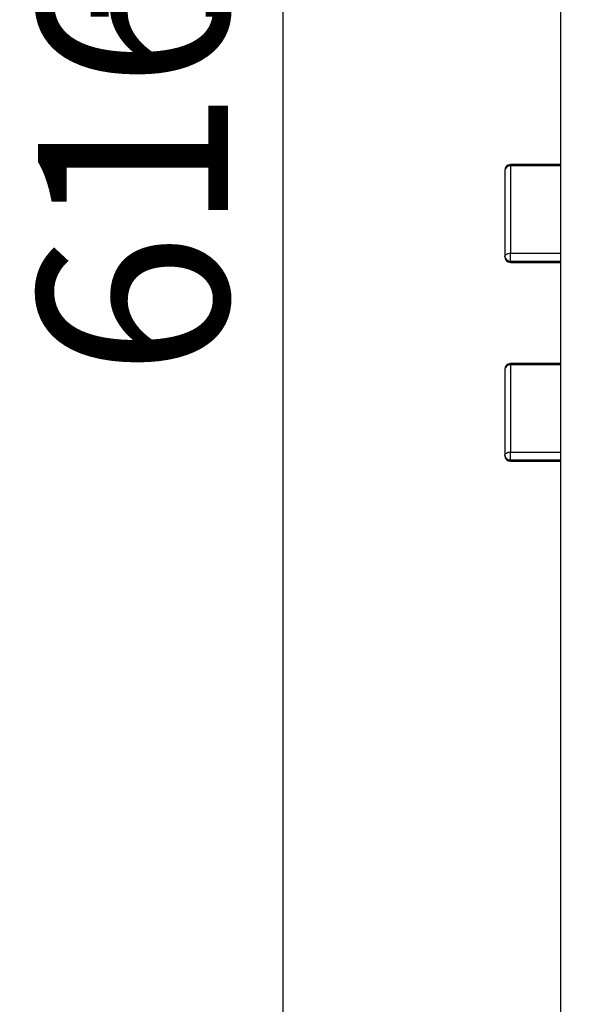
# Model space of a CAD drawing. Units: millimetres. Extents: x -166 to 664, y -32 to 370.
# Drawn here: x 178 to 187, y 174 to 192 of the extents above; entities that cross this region are included whole.
import ezdxf

# ---------------------------------------------------------------- set-up
doc = ezdxf.new("R2010")
doc.units = ezdxf.units.MM
doc.layers.add('FORMAT', color=7, linetype='Continuous')
doc.styles.add('SLDTEXTSTYLE1', font='TXT', dxfattribs={"width": 0.7})
doc.dimstyles.new('SLDDIMSTYLE0', dxfattribs={"dimtxt": 3.393075, "dimasz": 5, "dimexe": 0, "dimexo": 0.0625, "dimgap": 0.848269, "dimtad": 2, "dimdec": 4, "dimlfac": 5, "dimrnd": 1e-09, "dimzin": 12, "dimdsep": 46, "dimtxsty": 'SLDTEXTSTYLE1', "dimsah": 1, "dimcen": 0.09, "dimadec": 0, "dimazin": 3, "dimtfac": 1, "dimtdec": 4, "dimtofl": 0, "dimtmove": 0, "dimatfit": 3, "dimfxl": 0, "dimfrac": 2, "dimtolj": 1, "dimtzin": 12, "dimarcsym": 0})

# ---------------------------------------------------------------- blocks, each defined once
blk = doc.blocks.new('_D')
at = {"layer": 'FORMAT'}
for p, q in [((188.861, 254.735), (181.34, 254.735)), ((182.34, 131.535), (182.34, 254.735)), ((191.951, 131.535), (181.34, 131.535))]:
    blk.add_line(p, q, dxfattribs=at)
for points in [[(182.34, 254.735), (181.9, 249.735), (182.78, 249.735)], [(182.34, 131.535), (182.78, 136.535), (181.9, 136.535)]]:
    blk.add_solid(points, dxfattribs=at)
at = {"layer": 'FORMAT', "attachment_point": 1, "rotation": 90, "style": 'SLDTEXTSTYLE1'}
for s, insert, char_height in [('2', (177.966, 194.311), 3.393), ('%%p', (177.966, 191.203), 3.3931), ('616', (177.966, 185.411), 3.3931)]:
    blk.add_mtext(s, dxfattribs=dict(at, insert=insert, char_height=char_height))

msp = doc.modelspace()

# ---------------------------------------------------------------- linework, layer by layer
at = {"color": 7, "linetype": 'Continuous', "lineweight": 25}
for p, q in [((187.300801, 161.835243), (187.300801, 193.235243)), ((186.300801, 189.098866), (186.300801, 187.553857)), ((187.300801, 189.198866), (186.400801, 189.198866)), ((186.400801, 189.174446), (186.400801, 187.619338)), ((187.300801, 189.174446), (186.400801, 189.174446)), ((186.400801, 187.477852), (186.400801, 187.619338)), ((186.400801, 187.619338), (187.300801, 187.619338)), ((186.400801, 187.477852), (187.300801, 187.477852)), ((186.400801, 187.453857), (187.300801, 187.453857)), ((186.300801, 185.547707), (186.300801, 184.007525)), ((187.300801, 185.647707), (186.400801, 185.647707)), ((186.400801, 185.625498), (186.400801, 184.070362)), ((187.300801, 185.625498), (186.400801, 185.625498)), ((186.400801, 183.929127), (186.400801, 184.070362)), ((186.400801, 184.070362), (187.300801, 184.070362)), ((186.400801, 183.929127), (187.300801, 183.929127)), ((186.400801, 183.907525), (187.300801, 183.907525))]:
    msp.add_line(p, q, dxfattribs=at)
at = {"color": 8, "linetype": 'Continuous', "lineweight": 25}
for p, q in [((186.400801, 189.174446), (186.400801, 189.198866)), ((186.400801, 187.453857), (186.400801, 187.477852)), ((186.400801, 185.625498), (186.400801, 185.647707)), ((186.400801, 183.907525), (186.400801, 183.929127))]:
    msp.add_line(p, q, dxfattribs=at)
at = {"color": 7, "linetype": 'Continuous', "lineweight": 25, "flags": 128}
for points in [[(186.300801, 187.553857), (186.302723, 187.566632), (186.308413, 187.578916), (186.317654, 187.590237), (186.33009, 187.600159), (186.345244, 187.608303), (186.362533, 187.614354), (186.381292, 187.61808), (186.400801, 187.619338)], [(186.300801, 184.007525), (186.302723, 184.019784), (186.308413, 184.031572), (186.317654, 184.042435), (186.33009, 184.051958), (186.345244, 184.059772), (186.362533, 184.065579), (186.381292, 184.069155), (186.400801, 184.070362)]]:
    msp.add_lwpolyline(points, dxfattribs=at)
at = {"color": 7, "linetype": 'Continuous', "lineweight": 25}
for centre, radius, start, end in [((186.400801, 189.098866), 0.1, 90, 180), ((186.390082, 189.084683), 0.0904, 83.1899667, 170.9734516), ((186.400801, 187.553857), 0.1, 180, 270), ((186.390243, 187.567748), 0.090514, 188.8278613, 276.6984018), ((186.400801, 185.547707), 0.1, 90, 180), ((186.39093, 185.535017), 0.091018, 83.7736556, 171.9856873), ((186.400801, 184.007525), 0.1, 180, 270), ((186.391166, 184.019814), 0.091197, 187.7446041, 276.0644071)]:
    msp.add_arc(centre, radius, start, end, dxfattribs=at)

# ---------------------------------------------------------------- dimensions: what is measured, and where the dimension line sits
at = {"layer": 'FORMAT'}
dim = msp.add_linear_dim(base=(182.339753, 254.735243), p1=(191.950801, 131.535243), p2=(188.861112, 254.735243), angle=90, text='<>%%p2', dimstyle='SLDDIMSTYLE0', dxfattribs=at)
dim.commit()
dim.dimension.update_dxf_attribs({"geometry": '_D', "text_midpoint": (182.339753, 190.947331), "dimtype": 160})

doc.saveas('drawing.dxf')
